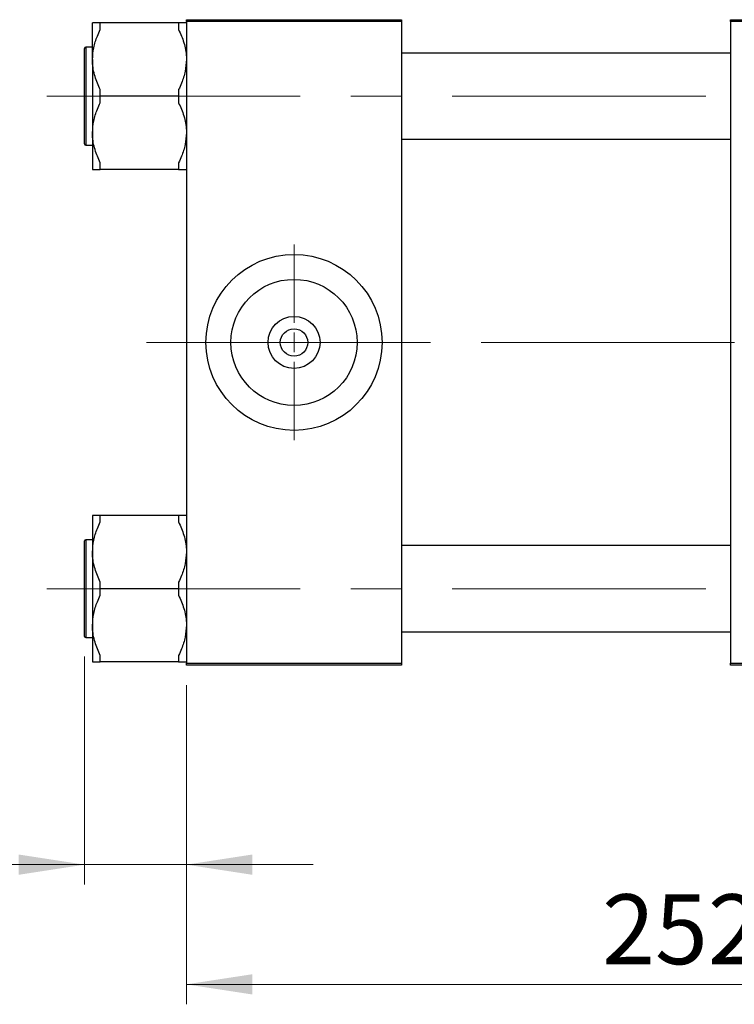
# Model space of a CAD drawing. Units: millimetres. Extents: x 15 to 591, y 5 to 415.
# Drawn here: x 65 to 101, y 302 to 352 of the extents above; entities that cross this region are included whole.
import ezdxf

# ---------------------------------------------------------------- set-up
doc = ezdxf.new("R2010")
doc.units = ezdxf.units.MM
doc.linetypes.add('CENTERX2', pattern=[20.32, 12.7, -2.54, 2.54, -2.54])
doc.styles.add('SLDTEXTSTYLE0', font='TXT', dxfattribs={"width": 0.75})
doc.dimstyles.new('SLDDIMSTYLE0', dxfattribs={"dimtxt": 3.5, "dimasz": 3.302, "dimexe": 0, "dimexo": 0.0625, "dimgap": 0.875, "dimtad": 1, "dimdec": 0, "dimlfac": 5.1, "dimrnd": 1e-09, "dimzin": 12, "dimdsep": 46, "dimtxsty": 'SLDTEXTSTYLE0', "dimsah": 1, "dimcen": 0.09, "dimadec": 0, "dimazin": 3, "dimtfac": 1, "dimtdec": 0, "dimtofl": 0, "dimtmove": 0, "dimatfit": 3, "dimfxl": 1, "dimfrac": 2, "dimtolj": 1, "dimtzin": 12, "dimarcsym": 0})
doc.dimstyles.new('SLDDIMSTYLE1', dxfattribs={"dimtxt": 3.5, "dimasz": 3.302, "dimexe": 0, "dimexo": 0.0625, "dimgap": 0.875, "dimtad": 1, "dimdec": 0, "dimlfac": 5.1, "dimrnd": 1e-09, "dimzin": 12, "dimdsep": 46, "dimtxsty": 'SLDTEXTSTYLE0', "dimsah": 1, "dimcen": 0.09, "dimadec": 0, "dimazin": 3, "dimtfac": 1, "dimtdec": 0, "dimtmove": 0, "dimatfit": 0, "dimfxl": 1, "dimfrac": 2, "dimtolj": 1, "dimtzin": 12, "dimarcsym": 0})

# ---------------------------------------------------------------- blocks, each defined once
blk = doc.blocks.new('_D')
at = {"color": 7, "linetype": 'Continuous', "lineweight": 0}
for p, q in [((122.91, 328.149), (122.91, 302.247)), ((73.498, 318.247), (73.498, 302.247)), ((73.498, 303.247), (122.91, 303.247))]:
    blk.add_line(p, q, dxfattribs=at)
at = {"color": 7, "linetype": 'Continuous', "lineweight": 18}
for points in [[(73.498, 303.247), (76.8, 302.739), (76.8, 303.755)], [(122.91, 303.247), (119.608, 303.755), (119.608, 302.739)]]:
    blk.add_solid(points, dxfattribs=at)
at = {"color": 7, "linetype": 'Continuous', "lineweight": 18, "insert": (94.325, 307.759), "char_height": 3.5, "attachment_point": 1, "style": 'SLDTEXTSTYLE0'}
blk.add_mtext('252', dxfattribs=at)
blk = doc.blocks.new('_D_3')
at = {"color": 7, "linetype": 'Continuous', "lineweight": 0}
for p, q in [((68.4, 319.688), (68.4, 308.247)), ((73.498, 318.247), (73.498, 308.247)), ((68.4, 309.247), (55.585, 309.247)), ((68.4, 309.247), (73.498, 309.247)), ((73.498, 309.247), (79.848, 309.247))]:
    blk.add_line(p, q, dxfattribs=at)
at = {"color": 7, "linetype": 'Continuous', "lineweight": 18}
for points in [[(68.4, 309.247), (65.098, 309.755), (65.098, 308.739)], [(73.498, 309.247), (76.8, 308.739), (76.8, 309.755)]]:
    blk.add_solid(points, dxfattribs=at)
at = {"color": 7, "linetype": 'Continuous', "lineweight": 18, "insert": (55.585, 313.759), "char_height": 3.5, "attachment_point": 1, "style": 'SLDTEXTSTYLE0'}
blk.add_mtext('26', dxfattribs=at)
blk = doc.blocks.new('SW_CENTERMARKSYMBOL_0')
at = {"color": 0, "linetype": 'Continuous', "lineweight": 18}
for p, q in [((0, 0.98), (0, 4.902)), ((-0.98, 0), (-4.902, 0)), ((0, 0), (-0.49, 0)), ((0, 0), (0, 0.49)), ((0, 0), (0, -0.49)), ((0, 0), (0.49, 0)), ((0.98, 0), (4.902, 0)), ((0, -0.98), (0, -4.902))]:
    blk.add_line(p, q, dxfattribs=at)

msp = doc.modelspace()

# ---------------------------------------------------------------- linework, layer by layer
at = {"color": 7, "linetype": 'Continuous', "lineweight": 25}
for p, q in [((68.7922, 349.6023), (68.7922, 351.4379)), ((69.1843, 351.1106), (69.1843, 351.4379)), ((73.1059, 351.4379), (69.1843, 351.4379)), ((73.1059, 351.4379), (73.1059, 351.1106)), ((73.498, 351.6), (84.2824, 351.6)), ((73.498, 351.502), (73.498, 351.6)), ((84.2824, 351.502), (73.498, 351.502)), ((73.498, 351.502), (73.498, 319.3451)), ((84.2824, 351.6), (84.2824, 351.502)), ((84.2824, 351.502), (84.2824, 319.3451)), ((100.7529, 351.6), (116.0471, 351.6)), ((100.7529, 351.502), (100.7529, 351.6)), ((116.0471, 351.502), (100.7529, 351.502)), ((100.7529, 351.502), (100.7529, 319.3451)), ((68.4, 347.7667), (68.4, 350.1588)), ((68.7922, 350.2176), (68.4588, 350.2176)), ((100.7529, 349.9235), (84.2824, 349.9235)), ((68.7922, 349.6023), (68.7922, 345.931)), ((69.1843, 347.7667), (69.1843, 348.094)), ((73.1059, 348.094), (73.1059, 347.7667)), ((68.4, 345.3745), (68.4, 347.7667)), ((73.1059, 347.7667), (69.1843, 347.7667)), ((69.1843, 347.4393), (69.1843, 347.7667)), ((73.1059, 347.7667), (73.1059, 347.4393)), ((68.7922, 345.931), (68.7922, 344.0954)), ((84.2824, 345.6098), (100.7529, 345.6098)), ((68.4588, 345.3157), (68.7922, 345.3157)), ((69.1843, 344.0954), (69.1843, 344.4228)), ((73.1059, 344.0954), (69.1843, 344.0954)), ((73.1059, 344.4228), (73.1059, 344.0954)), ((68.7922, 326.7517), (68.7922, 324.916)), ((69.1843, 326.4243), (69.1843, 326.7517)), ((73.1059, 326.7517), (69.1843, 326.7517)), ((73.1059, 326.7517), (73.1059, 326.4243)), ((68.4, 320.6882), (68.4, 325.4725)), ((68.7922, 325.5314), (68.4588, 325.5314)), ((100.7529, 325.2373), (84.2824, 325.2373)), ((68.7922, 324.916), (68.7922, 321.2448)), ((69.1843, 323.0804), (69.1843, 323.4077)), ((73.1059, 323.4077), (73.1059, 323.0804)), ((73.1059, 323.0804), (69.1843, 323.0804)), ((69.1843, 322.753), (69.1843, 323.0804)), ((73.1059, 323.0804), (73.1059, 322.753)), ((68.7922, 321.2448), (68.7922, 319.4091)), ((84.2824, 320.9235), (100.7529, 320.9235)), ((68.4588, 320.6294), (68.7922, 320.6294)), ((69.1843, 319.4091), (69.1843, 319.7365)), ((73.1059, 319.4091), (69.1843, 319.4091)), ((73.1059, 319.7365), (73.1059, 319.4091)), ((73.498, 319.3451), (84.2824, 319.3451)), ((73.498, 319.2471), (73.498, 319.3451)), ((84.2824, 319.3451), (84.2824, 319.2471)), ((100.7529, 319.3451), (116.0471, 319.3451)), ((100.7529, 319.2471), (100.7529, 319.3451)), ((84.2824, 319.2471), (73.498, 319.2471)), ((116.0471, 319.2471), (100.7529, 319.2471))]:
    msp.add_line(p, q, dxfattribs=at)
at = {"color": 8, "linetype": 'Continuous', "lineweight": 25}
for p, q in [((68.4588, 350.2176), (68.4588, 347.7667)), ((68.4588, 347.7667), (68.4588, 345.3157)), ((68.4588, 325.5314), (68.4588, 320.6294))]:
    msp.add_line(p, q, dxfattribs=at)
at = {"color": 7, "linetype": 'CENTERX2', "lineweight": 18}
for p, q in [((66.498, 347.7667), (105.4, 347.7667)), ((71.498, 335.4235), (78.2039, 335.4235)), ((78.2039, 335.4235), (83.498, 335.4235)), ((121.2824, 335.4235), (83.498, 335.4235)), ((66.498, 323.0804), (105.4, 323.0804))]:
    msp.add_line(p, q, dxfattribs=at)
at = {"color": 7, "linetype": 'Continuous', "lineweight": 25}
for radius in [4.4118, 3.1608, 1.302, 0.6863]:
    msp.add_circle((78.8902, 335.4235), radius, dxfattribs=at)
for centre, start, end in [((68.4588, 350.1588), 90, 180), ((68.4588, 345.3745), 180, 270), ((68.4588, 325.4725), 90, 180), ((68.4588, 320.6882), 180, 270)]:
    msp.add_arc(centre, 0.0588, start, end, dxfattribs=at)
for points, knots in [([(69.1843, 351.4379), (69.1359, 351.4379), (69.0004, 351.4379), (68.8334, 351.4379), (68.806, 351.4379), (68.7922, 351.4379)], [0, 0, 0, 0, 0.215159, 0.602238, 1, 1, 1, 1]), ([(73.498, 351.4379), (73.4975, 351.4379), (73.4938, 351.4379), (73.4095, 351.4379), (73.2343, 351.4379), (73.1188, 351.4379), (73.1059, 351.4379)], [0, 0, 0, 0, 0.0791413, 0.5044558, 0.9444044, 1, 1, 1, 1]), ([(68.7922, 349.6023), (68.8049, 349.7999), (68.8308, 350.2012), (68.9945, 350.7042), (69.1334, 351.0017), (69.1843, 351.1106)], [0, 0, 0, 0, 0.3808195, 0.7733331, 1, 1, 1, 1]), ([(73.1059, 351.1106), (73.2032, 350.8922), (73.4008, 350.4489), (73.4929, 349.9306), (73.4974, 349.646), (73.498, 349.6023)], [0, 0, 0, 0, 0.4508517, 0.9155724, 1, 1, 1, 1]), ([(69.1843, 348.094), (69.087, 348.3124), (68.8894, 348.7557), (68.7972, 349.274), (68.7928, 349.5586), (68.7922, 349.6023)], [0, 0, 0, 0, 0.4508517, 0.9155724, 1, 1, 1, 1]), ([(73.498, 349.6023), (73.4853, 349.4047), (73.4594, 349.0034), (73.2957, 348.5004), (73.1568, 348.2029), (73.1059, 348.094)], [0, 0, 0, 0, 0.3808195, 0.7733331, 1, 1, 1, 1]), ([(68.7922, 345.931), (68.8049, 346.1286), (68.8308, 346.5299), (68.9945, 347.0329), (69.1334, 347.3304), (69.1843, 347.4393)], [0, 0, 0, 0, 0.3808195, 0.7733331, 1, 1, 1, 1]), ([(73.1059, 347.4393), (73.2032, 347.221), (73.4008, 346.7776), (73.4929, 346.2593), (73.4974, 345.9748), (73.498, 345.931)], [0, 0, 0, 0, 0.4508517, 0.9155724, 1, 1, 1, 1]), ([(69.1843, 344.4228), (69.087, 344.6411), (68.8894, 345.0845), (68.7972, 345.6027), (68.7928, 345.8873), (68.7922, 345.931)], [0, 0, 0, 0, 0.4508517, 0.9155724, 1, 1, 1, 1]), ([(73.498, 345.931), (73.4853, 345.7334), (73.4594, 345.3321), (73.2957, 344.8291), (73.1568, 344.5317), (73.1059, 344.4228)], [0, 0, 0, 0, 0.3808195, 0.7733331, 1, 1, 1, 1]), ([(68.7922, 344.0954), (68.7927, 344.0954), (68.7964, 344.0954), (68.8807, 344.0954), (69.0559, 344.0954), (69.1714, 344.0954), (69.1843, 344.0954)], [0, 0, 0, 0, 0.0791413, 0.5044558, 0.9444044, 1, 1, 1, 1]), ([(73.1059, 344.0954), (73.1543, 344.0954), (73.2897, 344.0954), (73.4568, 344.0954), (73.4842, 344.0954), (73.498, 344.0954)], [0, 0, 0, 0, 0.215159, 0.602238, 1, 1, 1, 1]), ([(69.1843, 326.7517), (69.1359, 326.7517), (69.0004, 326.7517), (68.8334, 326.7517), (68.806, 326.7517), (68.7922, 326.7517)], [0, 0, 0, 0, 0.215159, 0.602238, 1, 1, 1, 1]), ([(73.498, 326.7517), (73.4975, 326.7517), (73.4938, 326.7517), (73.4095, 326.7517), (73.2343, 326.7517), (73.1188, 326.7517), (73.1059, 326.7517)], [0, 0, 0, 0, 0.0791413, 0.5044558, 0.9444044, 1, 1, 1, 1]), ([(68.7922, 324.916), (68.8049, 325.1136), (68.8308, 325.5149), (68.9945, 326.0179), (69.1334, 326.3154), (69.1843, 326.4243)], [0, 0, 0, 0, 0.3808195, 0.7733331, 1, 1, 1, 1]), ([(73.1059, 326.4243), (73.2032, 326.206), (73.4008, 325.7626), (73.4929, 325.2443), (73.4974, 324.9598), (73.498, 324.916)], [0, 0, 0, 0, 0.4508517, 0.9155724, 1, 1, 1, 1]), ([(69.1843, 323.4077), (69.087, 323.6261), (68.8894, 324.0695), (68.7972, 324.5877), (68.7928, 324.8723), (68.7922, 324.916)], [0, 0, 0, 0, 0.4508517, 0.9155724, 1, 1, 1, 1]), ([(73.498, 324.916), (73.4853, 324.7184), (73.4594, 324.3171), (73.2957, 323.8141), (73.1568, 323.5167), (73.1059, 323.4077)], [0, 0, 0, 0, 0.3808195, 0.7733331, 1, 1, 1, 1]), ([(68.7922, 321.2448), (68.8049, 321.4424), (68.8308, 321.8437), (68.9945, 322.3466), (69.1334, 322.6441), (69.1843, 322.753)], [0, 0, 0, 0, 0.3808195, 0.7733331, 1, 1, 1, 1]), ([(73.1059, 322.753), (73.2032, 322.5347), (73.4008, 322.0913), (73.4929, 321.5731), (73.4974, 321.2885), (73.498, 321.2448)], [0, 0, 0, 0, 0.4508517, 0.9155724, 1, 1, 1, 1]), ([(69.1843, 319.7365), (69.087, 319.9548), (68.8894, 320.3982), (68.7972, 320.9165), (68.7928, 321.201), (68.7922, 321.2448)], [0, 0, 0, 0, 0.4508517, 0.9155724, 1, 1, 1, 1]), ([(73.498, 321.2448), (73.4853, 321.0471), (73.4594, 320.6459), (73.2957, 320.1429), (73.1568, 319.8454), (73.1059, 319.7365)], [0, 0, 0, 0, 0.3808195, 0.7733331, 1, 1, 1, 1]), ([(68.7922, 319.4091), (68.7927, 319.4091), (68.7964, 319.4091), (68.8807, 319.4091), (69.0559, 319.4091), (69.1714, 319.4091), (69.1843, 319.4091)], [0, 0, 0, 0, 0.0791413, 0.5044558, 0.9444044, 1, 1, 1, 1]), ([(73.1059, 319.4091), (73.1543, 319.4091), (73.2897, 319.4091), (73.4568, 319.4091), (73.4842, 319.4091), (73.498, 319.4091)], [0, 0, 0, 0, 0.215159, 0.602238, 1, 1, 1, 1])]:
    msp.add_open_spline(points, degree=3, knots=knots, dxfattribs=at)

# ---------------------------------------------------------------- block references
at = {"color": 7, "linetype": 'Continuous', "lineweight": 0}
msp.add_blockref('SW_CENTERMARKSYMBOL_0', (78.8902, 335.4235), dxfattribs=at)

# ---------------------------------------------------------------- dimensions: what is measured, and where the dimension line sits
at = {"color": 7, "linetype": 'Continuous', "lineweight": 18}
for base, p1, p2, dimstyle, picture, middle in [((122.9098, 303.2471), (73.498, 319.2471), (122.9098, 329.149), 'SLDDIMSTYLE0', '_D', (98.2039, 303.2471)), ((73.498, 309.2471), (68.4, 320.6882), (73.498, 319.2471), 'SLDDIMSTYLE1', '_D_3', (58.1708, 309.2471))]:
    dim = msp.add_linear_dim(base=base, p1=p1, p2=p2, dimstyle=dimstyle, dxfattribs=at)
    dim.commit()
    dim.dimension.update_dxf_attribs({"geometry": picture, "text_midpoint": middle, "dimtype": 160})

doc.saveas('drawing.dxf')
